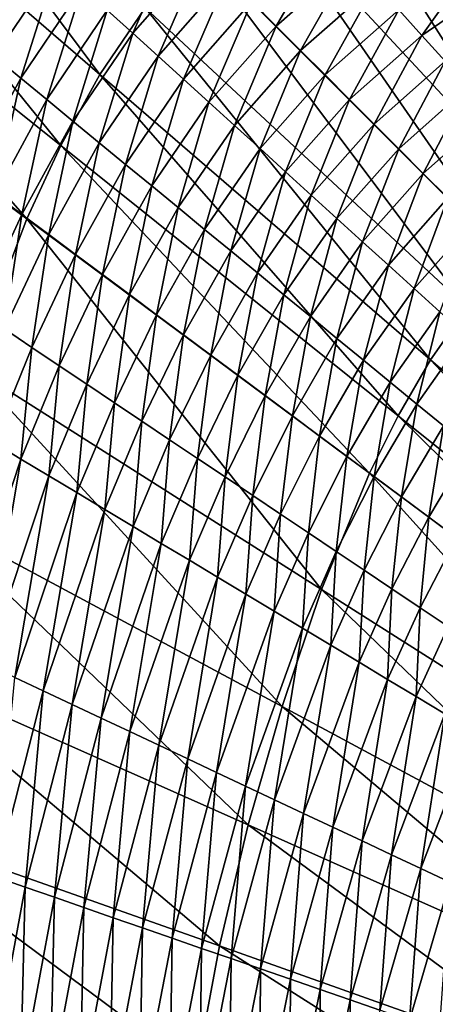
# Model space of a CAD drawing. Extents: x -215 to 215, y -215 to 215.
# Drawn here: x -71 to -54, y 19 to 61 of the extents above; entities that cross this region are included whole.
import ezdxf

# ---------------------------------------------------------------- set-up
doc = ezdxf.new("R2010")
doc.units = 0
doc.layers.get('0').update_dxf_attribs({"linetype": 'CONTINUOUS'})

msp = doc.modelspace()

# ---------------------------------------------------------------- linework, layer by layer
for points in [[(-79.3, 73.459, 46.584), (-81.573, 70.058, 46.584), (-68.012, 58.364, 40.979)], [(-79.3, 73.459, 46.584), (-68.012, 58.364, 40.979), (-66.094, 61.19, 40.979)], [(-52.509, 70.923, 40.979), (-55.589, 69.494, 40.979), (-44.121, 55.2, 36.667)], [(-81.573, 70.058, 46.584), (-83.527, 66.428, 46.584), (-69.674, 55.354, 40.979)], [(-81.573, 70.058, 46.584), (-69.674, 55.354, 40.979), (-68.012, 58.364, 40.979)], [(-55.589, 69.494, 40.979), (-58.561, 67.854, 40.979), (-46.454, 53.844, 36.667)], [(-55.589, 69.494, 40.979), (-46.454, 53.844, 36.667), (-44.121, 55.2, 36.667)], [(-58.561, 67.854, 40.979), (-61.35, 65.953, 40.979), (-48.651, 52.296, 36.667)], [(-58.561, 67.854, 40.979), (-48.651, 52.296, 36.667), (-46.454, 53.844, 36.667)], [(-83.527, 66.428, 46.584), (-85.211, 62.68, 46.584), (-71.119, 52.247, 40.979)], [(-83.527, 66.428, 46.584), (-71.119, 52.247, 40.979), (-69.674, 55.354, 40.979)], [(-61.35, 65.953, 40.979), (-63.88, 63.741, 40.979), (-50.659, 50.52, 36.667)], [(-61.35, 65.953, 40.979), (-50.659, 50.52, 36.667), (-48.651, 52.296, 36.667)], [(-73.585, 60.029, 32.562), (-71.979, 64.98, 32.984), (-70.912, 64.012, 32.561)], [(-66.624, 60.124, 30.945), (-67.699, 61.099, 31.337), (-64.665, 64.551, 31.337)], [(-66.624, 60.124, 30.945), (-64.665, 64.551, 31.337), (-63.636, 63.522, 30.945)], [(-60.538, 60.423, 29.817), (-61.572, 61.458, 30.185), (-58.28, 64.349, 30.185)], [(-60.538, 60.423, 29.817), (-58.28, 64.349, 30.185), (-57.301, 63.268, 29.817)], [(-72.481, 59.122, 32.146), (-73.585, 60.029, 32.562), (-70.912, 64.012, 32.561)], [(-72.481, 59.122, 32.146), (-70.912, 64.012, 32.561), (-69.843, 63.042, 32.145)], [(-65.547, 59.148, 30.561), (-66.624, 60.124, 30.945), (-63.636, 63.522, 30.945)], [(-63.88, 63.741, 40.979), (-66.094, 61.19, 40.979), (-52.435, 48.497, 36.667)], [(-65.547, 59.148, 30.561), (-63.636, 63.522, 30.945), (-62.605, 62.49, 30.561)], [(-63.88, 63.741, 40.979), (-52.435, 48.497, 36.667), (-50.659, 50.52, 36.667)], [(-54.36, 60.024, 28.766), (-55.338, 61.103, 29.106), (-51.914, 63.456, 29.108)], [(-54.36, 60.024, 28.766), (-51.914, 63.456, 29.108), (-50.999, 62.342, 28.767)], [(-71.375, 58.213, 31.738), (-72.481, 59.122, 32.146), (-69.843, 63.042, 32.145)], [(-71.375, 58.213, 31.738), (-69.843, 63.042, 32.145), (-68.771, 62.071, 31.737)], [(-59.502, 59.387, 29.457), (-60.538, 60.423, 29.817), (-57.301, 63.268, 29.817)], [(-59.502, 59.387, 29.457), (-57.301, 63.268, 29.817), (-56.32, 62.186, 29.458)], [(-85.211, 62.68, 46.584), (-73.502, 45.982, 40.979), (-71.119, 52.247, 40.979)], [(-64.469, 58.17, 30.185), (-65.547, 59.148, 30.561), (-62.605, 62.49, 30.561)], [(-64.469, 58.17, 30.185), (-62.605, 62.49, 30.561), (-61.572, 61.458, 30.185)], [(-58.464, 58.349, 29.106), (-59.502, 59.387, 29.457), (-56.32, 62.186, 29.458)], [(-58.464, 58.349, 29.106), (-56.32, 62.186, 29.458), (-55.338, 61.103, 29.106)], [(-53.368, 58.929, 28.428), (-54.36, 60.024, 28.766), (-50.999, 62.342, 28.767)], [(-70.267, 57.303, 31.339), (-71.375, 58.213, 31.738), (-68.771, 62.071, 31.737)], [(-70.267, 57.303, 31.339), (-68.771, 62.071, 31.737), (-67.699, 61.099, 31.337)], [(-63.388, 57.191, 29.817), (-64.469, 58.17, 30.185), (-61.572, 61.458, 30.185)], [(-63.388, 57.191, 29.817), (-61.572, 61.458, 30.185), (-60.538, 60.423, 29.817)], [(-69.157, 56.391, 30.946), (-70.267, 57.303, 31.339), (-67.699, 61.099, 31.337)], [(-69.157, 56.391, 30.946), (-67.699, 61.099, 31.337), (-66.624, 60.124, 30.945)], [(-66.094, 61.19, 40.979), (-68.012, 58.364, 40.979), (-53.996, 46.274, 36.667)], [(-66.094, 61.19, 40.979), (-53.996, 46.274, 36.667), (-52.435, 48.497, 36.667)], [(-57.431, 57.315, 28.765), (-58.464, 58.349, 29.106), (-55.338, 61.103, 29.106)], [(-57.431, 57.315, 28.765), (-55.338, 61.103, 29.106), (-54.36, 60.024, 28.766)], [(-68.045, 55.477, 30.562), (-69.157, 56.391, 30.946), (-66.624, 60.124, 30.945)], [(-68.045, 55.477, 30.562), (-66.624, 60.124, 30.945), (-65.547, 59.148, 30.561)], [(-62.306, 56.21, 29.458), (-63.388, 57.191, 29.817), (-60.538, 60.423, 29.817)], [(-62.306, 56.21, 29.458), (-60.538, 60.423, 29.817), (-59.502, 59.387, 29.457)], [(-56.383, 56.268, 28.427), (-57.431, 57.315, 28.765), (-54.36, 60.024, 28.766)], [(-56.383, 56.268, 28.427), (-54.36, 60.024, 28.766), (-53.368, 58.929, 28.428)], [(-61.223, 55.228, 29.106), (-62.306, 56.21, 29.458), (-59.502, 59.387, 29.457)], [(-61.223, 55.228, 29.106), (-59.502, 59.387, 29.457), (-58.464, 58.349, 29.106)], [(-73.595, 54.125, 31.74), (-72.481, 59.122, 32.146), (-71.375, 58.213, 31.738)], [(-66.932, 54.562, 30.186), (-68.045, 55.477, 30.562), (-65.547, 59.148, 30.561)], [(-66.932, 54.562, 30.186), (-65.547, 59.148, 30.561), (-64.469, 58.17, 30.185)], [(-55.34, 55.224, 28.1), (-56.383, 56.268, 28.427), (-53.368, 58.929, 28.428)], [(-55.34, 55.224, 28.1), (-53.368, 58.929, 28.428), (-52.381, 57.84, 28.101)], [(-72.461, 53.281, 31.34), (-73.595, 54.125, 31.74), (-71.375, 58.213, 31.738)], [(-72.461, 53.281, 31.34), (-71.375, 58.213, 31.738), (-70.267, 57.303, 31.339)], [(-68.012, 58.364, 40.979), (-69.674, 55.354, 40.979), (-55.368, 43.913, 36.667)], [(-68.012, 58.364, 40.979), (-55.368, 43.913, 36.667), (-53.996, 46.274, 36.667)], [(-65.816, 53.645, 29.819), (-66.932, 54.562, 30.186), (-64.469, 58.17, 30.185)], [(-65.816, 53.645, 29.819), (-64.469, 58.17, 30.185), (-63.388, 57.191, 29.817)], [(-60.144, 54.25, 28.766), (-61.223, 55.228, 29.106), (-58.464, 58.349, 29.106)], [(-60.144, 54.25, 28.766), (-58.464, 58.349, 29.106), (-57.431, 57.315, 28.765)], [(-54.296, 54.18, 27.781), (-55.34, 55.224, 28.1), (-52.381, 57.84, 28.101)], [(-54.296, 54.18, 27.781), (-52.381, 57.84, 28.101), (-51.393, 56.75, 27.781)], [(-71.324, 52.436, 30.948), (-72.461, 53.281, 31.34), (-70.267, 57.303, 31.339)], [(-71.324, 52.436, 30.948), (-70.267, 57.303, 31.339), (-69.157, 56.391, 30.946)], [(-64.698, 52.727, 29.459), (-65.816, 53.645, 29.819), (-63.388, 57.191, 29.817)], [(-64.698, 52.727, 29.459), (-63.388, 57.191, 29.817), (-62.306, 56.21, 29.458)], [(-59.049, 53.258, 28.428), (-60.144, 54.25, 28.766), (-57.431, 57.315, 28.765)], [(-59.049, 53.258, 28.428), (-57.431, 57.315, 28.765), (-56.383, 56.268, 28.427)], [(-53.252, 53.136, 27.47), (-54.296, 54.18, 27.781), (-51.393, 56.75, 27.781)], [(-70.185, 51.59, 30.564), (-71.324, 52.436, 30.948), (-69.157, 56.391, 30.946)], [(-70.185, 51.59, 30.564), (-69.157, 56.391, 30.946), (-68.045, 55.477, 30.562)], [(-63.579, 51.808, 29.108), (-64.698, 52.727, 29.459), (-62.306, 56.21, 29.458)], [(-63.579, 51.808, 29.108), (-62.306, 56.21, 29.458), (-61.223, 55.228, 29.106)], [(-57.96, 52.271, 28.1), (-59.049, 53.258, 28.428), (-56.383, 56.268, 28.427)], [(-57.96, 52.271, 28.1), (-56.383, 56.268, 28.427), (-55.34, 55.224, 28.1)], [(-69.674, 55.354, 40.979), (-71.119, 52.247, 40.979), (-56.579, 41.478, 36.667)], [(-69.044, 50.741, 30.188), (-70.185, 51.59, 30.564), (-68.045, 55.477, 30.562)], [(-69.674, 55.354, 40.979), (-56.579, 41.478, 36.667), (-55.368, 43.913, 36.667)], [(-69.044, 50.741, 30.188), (-68.045, 55.477, 30.562), (-66.932, 54.562, 30.186)], [(-62.465, 50.893, 28.767), (-63.579, 51.808, 29.108), (-61.223, 55.228, 29.106)], [(-62.465, 50.893, 28.767), (-61.223, 55.228, 29.106), (-60.144, 54.25, 28.766)], [(-56.87, 51.282, 27.781), (-57.96, 52.271, 28.1), (-55.34, 55.224, 28.1)], [(-56.87, 51.282, 27.781), (-55.34, 55.224, 28.1), (-54.296, 54.18, 27.781)], [(-67.901, 49.892, 29.82), (-69.044, 50.741, 30.188), (-66.932, 54.562, 30.186)], [(-67.901, 49.892, 29.82), (-66.932, 54.562, 30.186), (-65.816, 53.645, 29.819)], [(-61.335, 49.964, 28.429), (-62.465, 50.893, 28.767), (-60.144, 54.25, 28.766)], [(-61.335, 49.964, 28.429), (-60.144, 54.25, 28.766), (-59.049, 53.258, 28.428)], [(-55.779, 50.293, 27.471), (-56.87, 51.282, 27.781), (-54.296, 54.18, 27.781)], [(-55.779, 50.293, 27.471), (-54.296, 54.18, 27.781), (-53.252, 53.136, 27.47)], [(-66.756, 49.041, 29.461), (-67.901, 49.892, 29.82), (-65.816, 53.645, 29.819)], [(-66.756, 49.041, 29.461), (-65.816, 53.645, 29.819), (-64.698, 52.727, 29.459)], [(-73.227, 48.365, 30.95), (-72.461, 53.281, 31.34), (-71.324, 52.436, 30.948)], [(-60.21, 49.04, 28.102), (-61.335, 49.964, 28.429), (-59.049, 53.258, 28.428)], [(-60.21, 49.04, 28.102), (-59.049, 53.258, 28.428), (-57.96, 52.271, 28.1)], [(-54.687, 49.304, 27.168), (-55.779, 50.293, 27.471), (-53.252, 53.136, 27.47)], [(-54.687, 49.304, 27.168), (-53.252, 53.136, 27.47), (-52.206, 52.09, 27.168)], [(-65.609, 48.189, 29.109), (-66.756, 49.041, 29.461), (-64.698, 52.727, 29.459)], [(-65.609, 48.189, 29.109), (-64.698, 52.727, 29.459), (-63.579, 51.808, 29.108)], [(-71.119, 52.247, 40.979), (-73.502, 45.982, 40.979), (-58.617, 36.552, 36.667)], [(-72.066, 47.587, 30.566), (-73.227, 48.365, 30.95), (-71.324, 52.436, 30.948)], [(-72.066, 47.587, 30.566), (-71.324, 52.436, 30.948), (-70.185, 51.59, 30.564)], [(-71.119, 52.247, 40.979), (-58.617, 36.552, 36.667), (-56.579, 41.478, 36.667)], [(-59.084, 48.115, 27.783), (-60.21, 49.04, 28.102), (-57.96, 52.271, 28.1)], [(-59.084, 48.115, 27.783), (-57.96, 52.271, 28.1), (-56.87, 51.282, 27.781)], [(-64.468, 47.34, 28.769), (-65.609, 48.189, 29.109), (-63.579, 51.808, 29.108)], [(-64.468, 47.34, 28.769), (-63.579, 51.808, 29.108), (-62.465, 50.893, 28.767)], [(-53.595, 48.314, 26.873), (-54.687, 49.304, 27.168), (-52.206, 52.09, 27.168)], [(-70.903, 46.808, 30.19), (-72.066, 47.587, 30.566), (-70.185, 51.59, 30.564)], [(-70.903, 46.808, 30.19), (-70.185, 51.59, 30.564), (-69.044, 50.741, 30.188)], [(-57.957, 47.189, 27.472), (-59.084, 48.115, 27.783), (-56.87, 51.282, 27.781)], [(-57.957, 47.189, 27.472), (-56.87, 51.282, 27.781), (-55.779, 50.293, 27.471)], [(-69.737, 46.027, 29.822), (-70.903, 46.808, 30.19), (-69.044, 50.741, 30.188)], [(-69.737, 46.027, 29.822), (-69.044, 50.741, 30.188), (-67.901, 49.892, 29.82)], [(-63.309, 46.48, 28.431), (-64.468, 47.34, 28.769), (-62.465, 50.893, 28.767)], [(-63.309, 46.48, 28.431), (-62.465, 50.893, 28.767), (-61.335, 49.964, 28.429)], [(-56.83, 46.263, 27.169), (-57.957, 47.189, 27.472), (-55.779, 50.293, 27.471)], [(-56.83, 46.263, 27.169), (-55.779, 50.293, 27.471), (-54.687, 49.304, 27.168)], [(-68.57, 45.245, 29.463), (-69.737, 46.027, 29.822), (-67.901, 49.892, 29.82)], [(-68.57, 45.245, 29.463), (-67.901, 49.892, 29.82), (-66.756, 49.041, 29.461)], [(-62.157, 45.623, 28.104), (-63.309, 46.48, 28.431), (-61.335, 49.964, 28.429)], [(-62.157, 45.623, 28.104), (-61.335, 49.964, 28.429), (-60.21, 49.04, 28.102)], [(-55.701, 45.336, 26.875), (-56.83, 46.263, 27.169), (-54.687, 49.304, 27.168)], [(-55.701, 45.336, 26.875), (-54.687, 49.304, 27.168), (-53.595, 48.314, 26.873)], [(-67.401, 44.461, 29.111), (-68.57, 45.245, 29.463), (-66.756, 49.041, 29.461)], [(-67.401, 44.461, 29.111), (-66.756, 49.041, 29.461), (-65.609, 48.189, 29.109)], [(-61.003, 44.766, 27.785), (-62.157, 45.623, 28.104), (-60.21, 49.04, 28.102)], [(-61.003, 44.766, 27.785), (-60.21, 49.04, 28.102), (-59.084, 48.115, 27.783)], [(-52.435, 48.497, 36.667), (-53.996, 46.274, 36.667), (-39.605, 33.855, 33.663)], [(-66.237, 43.682, 28.771), (-67.401, 44.461, 29.111), (-65.609, 48.189, 29.109)], [(-66.237, 43.682, 28.771), (-65.609, 48.189, 29.109), (-64.468, 47.34, 28.769)], [(-59.848, 43.908, 27.474), (-61.003, 44.766, 27.785), (-59.084, 48.115, 27.783)], [(-59.848, 43.908, 27.474), (-59.084, 48.115, 27.783), (-57.957, 47.189, 27.472)], [(-54.57, 44.407, 26.588), (-55.701, 45.336, 26.875), (-53.595, 48.314, 26.873)], [(-54.57, 44.407, 26.588), (-53.595, 48.314, 26.873), (-52.5, 47.321, 26.587)], [(-72.545, 42.788, 30.192), (-72.066, 47.587, 30.566), (-70.903, 46.808, 30.19)], [(-65.056, 42.89, 28.433), (-66.237, 43.682, 28.771), (-64.468, 47.34, 28.769)], [(-65.056, 42.89, 28.433), (-64.468, 47.34, 28.769), (-63.309, 46.48, 28.431)], [(-58.693, 43.05, 27.171), (-59.848, 43.908, 27.474), (-57.957, 47.189, 27.472)], [(-58.693, 43.05, 27.171), (-57.957, 47.189, 27.472), (-56.83, 46.263, 27.169)], [(-53.442, 43.48, 26.31), (-54.57, 44.407, 26.588), (-52.5, 47.321, 26.587)], [(-71.362, 42.077, 29.824), (-72.545, 42.788, 30.192), (-70.903, 46.808, 30.19)], [(-71.362, 42.077, 29.824), (-70.903, 46.808, 30.19), (-69.737, 46.027, 29.822)], [(-63.881, 42.103, 28.106), (-65.056, 42.89, 28.433), (-63.309, 46.48, 28.431)], [(-63.881, 42.103, 28.106), (-63.309, 46.48, 28.431), (-62.157, 45.623, 28.104)], [(-73.502, 45.982, 40.979), (-75.412, 39.695, 40.979), (-60.285, 31.587, 36.667)], [(-73.502, 45.982, 40.979), (-60.285, 31.587, 36.667), (-58.617, 36.552, 36.667)], [(-70.176, 41.364, 29.465), (-71.362, 42.077, 29.824), (-69.737, 46.027, 29.822)], [(-70.176, 41.364, 29.465), (-69.737, 46.027, 29.822), (-68.57, 45.245, 29.463)], [(-57.537, 42.19, 26.877), (-58.693, 43.05, 27.171), (-56.83, 46.263, 27.169)], [(-57.537, 42.19, 26.877), (-56.83, 46.263, 27.169), (-55.701, 45.336, 26.875)], [(-53.996, 46.274, 36.667), (-55.368, 43.913, 36.667), (-40.692, 32.17, 33.663)], [(-53.996, 46.274, 36.667), (-40.692, 32.17, 33.663), (-39.605, 33.855, 33.663)], [(-62.704, 41.315, 27.787), (-63.881, 42.103, 28.106), (-62.157, 45.623, 28.104)], [(-62.704, 41.315, 27.787), (-62.157, 45.623, 28.104), (-61.003, 44.766, 27.785)], [(-68.988, 40.651, 29.114), (-70.176, 41.364, 29.465), (-68.57, 45.245, 29.463)], [(-68.988, 40.651, 29.114), (-68.57, 45.245, 29.463), (-67.401, 44.461, 29.111)], [(-56.378, 41.329, 26.59), (-57.537, 42.19, 26.877), (-55.701, 45.336, 26.875)], [(-56.378, 41.329, 26.59), (-55.701, 45.336, 26.875), (-54.57, 44.407, 26.588)], [(-61.527, 40.526, 27.476), (-62.704, 41.315, 27.787), (-61.003, 44.766, 27.785)], [(-61.527, 40.526, 27.476), (-61.003, 44.766, 27.785), (-59.848, 43.908, 27.474)], [(-67.806, 39.94, 28.773), (-68.988, 40.651, 29.114), (-67.401, 44.461, 29.111)], [(-67.806, 39.94, 28.773), (-67.401, 44.461, 29.111), (-66.237, 43.682, 28.771)], [(-55.221, 40.47, 26.312), (-56.378, 41.329, 26.59), (-54.57, 44.407, 26.588)], [(-55.221, 40.47, 26.312), (-54.57, 44.407, 26.588), (-53.442, 43.48, 26.31)], [(-60.348, 39.737, 27.174), (-61.527, 40.526, 27.476), (-59.848, 43.908, 27.474)], [(-60.348, 39.737, 27.174), (-59.848, 43.908, 27.474), (-58.693, 43.05, 27.171)], [(-55.368, 43.913, 36.667), (-56.579, 41.478, 36.667), (-41.676, 30.433, 33.663)], [(-55.368, 43.913, 36.667), (-41.676, 30.433, 33.663), (-40.692, 32.17, 33.663)], [(-66.606, 39.22, 28.435), (-67.806, 39.94, 28.773), (-66.237, 43.682, 28.771)], [(-66.606, 39.22, 28.435), (-66.237, 43.682, 28.771), (-65.056, 42.89, 28.433)], [(-54.06, 39.607, 26.043), (-55.221, 40.47, 26.312), (-53.442, 43.48, 26.31)], [(-54.06, 39.607, 26.043), (-53.442, 43.48, 26.31), (-52.308, 42.549, 26.041)], [(-59.169, 38.947, 26.879), (-60.348, 39.737, 27.174), (-58.693, 43.05, 27.171)], [(-59.169, 38.947, 26.879), (-58.693, 43.05, 27.171), (-57.537, 42.19, 26.877)], [(-74.06, 33.965, 29.829), (-72.545, 42.788, 30.192), (-71.362, 42.077, 29.824)], [(-65.411, 38.502, 28.108), (-66.606, 39.22, 28.435), (-65.056, 42.89, 28.433)], [(-65.411, 38.502, 28.108), (-65.056, 42.89, 28.433), (-63.881, 42.103, 28.106)], [(-57.987, 38.156, 26.592), (-59.169, 38.947, 26.879), (-57.537, 42.19, 26.877)], [(-57.987, 38.156, 26.592), (-57.537, 42.19, 26.877), (-56.378, 41.329, 26.59)], [(-52.891, 38.739, 25.78), (-54.06, 39.607, 26.043), (-52.308, 42.549, 26.041)], [(-72.845, 33.394, 29.469), (-74.06, 33.965, 29.829), (-71.362, 42.077, 29.824)], [(-72.845, 33.394, 29.469), (-71.362, 42.077, 29.824), (-70.176, 41.364, 29.465)], [(-64.216, 37.784, 27.789), (-65.411, 38.502, 28.108), (-63.881, 42.103, 28.106)], [(-64.216, 37.784, 27.789), (-63.881, 42.103, 28.106), (-62.704, 41.315, 27.787)], [(-71.629, 32.822, 29.118), (-72.845, 33.394, 29.469), (-70.176, 41.364, 29.465)], [(-71.629, 32.822, 29.118), (-70.176, 41.364, 29.465), (-68.988, 40.651, 29.114)], [(-63.02, 37.066, 27.478), (-64.216, 37.784, 27.789), (-62.704, 41.315, 27.787)], [(-63.02, 37.066, 27.478), (-62.704, 41.315, 27.787), (-61.527, 40.526, 27.476)], [(-56.579, 41.478, 36.667), (-58.617, 36.552, 36.667), (-43.391, 26.891, 33.663)], [(-56.808, 37.366, 26.315), (-57.987, 38.156, 26.592), (-56.378, 41.329, 26.59)], [(-56.808, 37.366, 26.315), (-56.378, 41.329, 26.59), (-55.221, 40.47, 26.312)], [(-56.579, 41.478, 36.667), (-43.391, 26.891, 33.663), (-41.676, 30.433, 33.663)], [(-70.419, 32.253, 28.777), (-71.629, 32.822, 29.118), (-68.988, 40.651, 29.114)], [(-70.419, 32.253, 28.777), (-68.988, 40.651, 29.114), (-67.806, 39.94, 28.773)], [(-61.823, 36.347, 27.176), (-63.02, 37.066, 27.478), (-61.527, 40.526, 27.476)], [(-61.823, 36.347, 27.176), (-61.527, 40.526, 27.476), (-60.348, 39.737, 27.174)], [(-55.624, 36.573, 26.045), (-56.808, 37.366, 26.315), (-55.221, 40.47, 26.312)], [(-55.624, 36.573, 26.045), (-55.221, 40.47, 26.312), (-54.06, 39.607, 26.043)], [(-75.412, 39.695, 40.979), (-77.05, 33.373, 40.979), (-61.719, 26.575, 36.667)], [(-75.412, 39.695, 40.979), (-61.719, 26.575, 36.667), (-60.285, 31.587, 36.667)], [(-69.189, 31.675, 28.44), (-70.419, 32.253, 28.777), (-67.806, 39.94, 28.773)], [(-69.189, 31.675, 28.44), (-67.806, 39.94, 28.773), (-66.606, 39.22, 28.435)], [(-60.625, 35.628, 26.881), (-61.823, 36.347, 27.176), (-60.348, 39.737, 27.174)], [(-60.625, 35.628, 26.881), (-60.348, 39.737, 27.174), (-59.169, 38.947, 26.879)], [(-67.966, 31.1, 28.112), (-69.189, 31.675, 28.44), (-66.606, 39.22, 28.435)], [(-67.966, 31.1, 28.112), (-66.606, 39.22, 28.435), (-65.411, 38.502, 28.108)], [(-54.432, 35.775, 25.783), (-55.624, 36.573, 26.045), (-54.06, 39.607, 26.043)], [(-54.432, 35.775, 25.783), (-54.06, 39.607, 26.043), (-52.891, 38.739, 25.78)], [(-59.423, 34.906, 26.595), (-60.625, 35.628, 26.881), (-59.169, 38.947, 26.879)], [(-59.423, 34.906, 26.595), (-59.169, 38.947, 26.879), (-57.987, 38.156, 26.592)], [(-66.742, 30.524, 27.794), (-67.966, 31.1, 28.112), (-65.411, 38.502, 28.108)], [(-66.742, 30.524, 27.794), (-65.411, 38.502, 28.108), (-64.216, 37.784, 27.789)], [(-53.243, 34.98, 25.53), (-54.432, 35.775, 25.783), (-52.891, 38.739, 25.78)], [(-58.225, 34.187, 26.317), (-59.423, 34.906, 26.595), (-57.987, 38.156, 26.592)], [(-58.225, 34.187, 26.317), (-57.987, 38.156, 26.592), (-56.808, 37.366, 26.315)], [(-65.516, 29.948, 27.483), (-66.742, 30.524, 27.794), (-64.216, 37.784, 27.789)], [(-65.516, 29.948, 27.483), (-64.216, 37.784, 27.789), (-63.02, 37.066, 27.478)], [(-57.022, 33.464, 26.047), (-58.225, 34.187, 26.317), (-56.808, 37.366, 26.315)], [(-57.022, 33.464, 26.047), (-56.808, 37.366, 26.315), (-55.624, 36.573, 26.045)], [(-64.29, 29.372, 27.18), (-65.516, 29.948, 27.483), (-63.02, 37.066, 27.478)], [(-64.29, 29.372, 27.18), (-63.02, 37.066, 27.478), (-61.823, 36.347, 27.176)], [(-63.063, 28.795, 26.886), (-64.29, 29.372, 27.18), (-61.823, 36.347, 27.176)], [(-63.063, 28.795, 26.886), (-61.823, 36.347, 27.176), (-60.625, 35.628, 26.881)], [(-58.617, 36.552, 36.667), (-60.285, 31.587, 36.667), (-44.836, 23.282, 33.663)], [(-58.617, 36.552, 36.667), (-44.836, 23.282, 33.663), (-43.391, 26.891, 33.663)], [(-55.81, 32.737, 25.785), (-57.022, 33.464, 26.047), (-55.624, 36.573, 26.045)], [(-55.81, 32.737, 25.785), (-55.624, 36.573, 26.045), (-54.432, 35.775, 25.783)], [(-61.832, 28.216, 26.599), (-63.063, 28.795, 26.886), (-60.625, 35.628, 26.881)], [(-61.832, 28.216, 26.599), (-60.625, 35.628, 26.881), (-59.423, 34.906, 26.595)], [(-54.603, 32.013, 25.533), (-55.81, 32.737, 25.785), (-54.432, 35.775, 25.783)], [(-54.603, 32.013, 25.533), (-54.432, 35.775, 25.783), (-53.243, 34.98, 25.53)], [(-60.604, 27.639, 26.322), (-61.832, 28.216, 26.599), (-59.423, 34.906, 26.595)], [(-60.604, 27.639, 26.322), (-59.423, 34.906, 26.595), (-58.225, 34.187, 26.317)], [(-53.387, 31.284, 25.287), (-54.603, 32.013, 25.533), (-53.243, 34.98, 25.53)], [(-59.372, 27.06, 26.052), (-60.604, 27.639, 26.322), (-58.225, 34.187, 26.317)], [(-59.372, 27.06, 26.052), (-58.225, 34.187, 26.317), (-57.022, 33.464, 26.047)], [(-58.13, 26.477, 25.79), (-59.372, 27.06, 26.052), (-57.022, 33.464, 26.047)], [(-58.13, 26.477, 25.79), (-57.022, 33.464, 26.047), (-55.81, 32.737, 25.785)], [(-77.05, 33.373, 40.979), (-78.451, 26.919, 40.979), (-62.941, 21.447, 36.667)], [(-77.05, 33.373, 40.979), (-62.941, 21.447, 36.667), (-61.719, 26.575, 36.667)], [(-72.44, 24.371, 28.781), (-71.629, 32.822, 29.118), (-70.419, 32.253, 28.777)], [(-56.893, 25.896, 25.538), (-58.13, 26.477, 25.79), (-55.81, 32.737, 25.785)], [(-56.893, 25.896, 25.538), (-55.81, 32.737, 25.785), (-54.603, 32.013, 25.533)], [(-71.188, 23.937, 28.443), (-72.44, 24.371, 28.781), (-70.419, 32.253, 28.777)], [(-71.188, 23.937, 28.443), (-70.419, 32.253, 28.777), (-69.189, 31.675, 28.44)], [(-55.646, 25.312, 25.292), (-56.893, 25.896, 25.538), (-54.603, 32.013, 25.533)], [(-55.646, 25.312, 25.292), (-54.603, 32.013, 25.533), (-53.387, 31.284, 25.287)], [(-69.943, 23.505, 28.116), (-71.188, 23.937, 28.443), (-69.189, 31.675, 28.44)], [(-69.943, 23.505, 28.116), (-69.189, 31.675, 28.44), (-67.966, 31.1, 28.112)], [(-60.285, 31.587, 36.667), (-61.719, 26.575, 36.667), (-46.079, 19.607, 33.663)], [(-60.285, 31.587, 36.667), (-46.079, 19.607, 33.663), (-44.836, 23.282, 33.663)], [(-68.697, 23.073, 27.797), (-69.943, 23.505, 28.116), (-67.966, 31.1, 28.112)], [(-68.697, 23.073, 27.797), (-67.966, 31.1, 28.112), (-66.742, 30.524, 27.794)], [(-54.4, 24.727, 25.053), (-55.646, 25.312, 25.292), (-53.387, 31.284, 25.287)], [(-54.4, 24.727, 25.053), (-53.387, 31.284, 25.287), (-52.171, 30.554, 25.048)], [(-67.45, 22.64, 27.487), (-68.697, 23.073, 27.797), (-66.742, 30.524, 27.794)], [(-67.45, 22.64, 27.487), (-66.742, 30.524, 27.794), (-65.516, 29.948, 27.483)], [(-53.167, 24.147, 24.822), (-54.4, 24.727, 25.053), (-52.171, 30.554, 25.048)], [(-66.202, 22.207, 27.184), (-67.45, 22.64, 27.487), (-65.516, 29.948, 27.483)], [(-66.202, 22.207, 27.184), (-65.516, 29.948, 27.483), (-64.29, 29.372, 27.18)], [(-64.953, 21.774, 26.89), (-66.202, 22.207, 27.184), (-64.29, 29.372, 27.18)], [(-64.953, 21.774, 26.89), (-64.29, 29.372, 27.18), (-63.063, 28.795, 26.886)], [(-63.701, 21.34, 26.603), (-64.953, 21.774, 26.89), (-63.063, 28.795, 26.886)], [(-63.701, 21.34, 26.603), (-63.063, 28.795, 26.886), (-61.832, 28.216, 26.599)], [(-62.452, 20.906, 26.326), (-63.701, 21.34, 26.603), (-61.832, 28.216, 26.599)], [(-62.452, 20.906, 26.326), (-61.832, 28.216, 26.599), (-60.604, 27.639, 26.322)], [(-61.197, 20.471, 26.056), (-62.452, 20.906, 26.326), (-60.604, 27.639, 26.322)], [(-61.197, 20.471, 26.056), (-60.604, 27.639, 26.322), (-59.372, 27.06, 26.052)], [(-78.451, 26.919, 40.979), (-79.602, 20.256, 40.979), (-63.936, 16.154, 36.667)], [(-78.451, 26.919, 40.979), (-63.936, 16.154, 36.667), (-62.941, 21.447, 36.667)], [(-59.933, 20.034, 25.794), (-61.197, 20.471, 26.056), (-59.372, 27.06, 26.052)], [(-59.933, 20.034, 25.794), (-59.372, 27.06, 26.052), (-58.13, 26.477, 25.79)], [(-61.719, 26.575, 36.667), (-62.941, 21.447, 36.667), (-47.127, 15.835, 33.663)], [(-61.719, 26.575, 36.667), (-47.127, 15.835, 33.663), (-46.079, 19.607, 33.663)], [(-58.674, 19.598, 25.542), (-59.933, 20.034, 25.794), (-58.13, 26.477, 25.79)], [(-58.674, 19.598, 25.542), (-58.13, 26.477, 25.79), (-56.893, 25.896, 25.538)], [(-57.405, 19.158, 25.296), (-58.674, 19.598, 25.542), (-56.893, 25.896, 25.538)], [(-57.405, 19.158, 25.296), (-56.893, 25.896, 25.538), (-55.646, 25.312, 25.292)], [(-56.136, 18.719, 25.057), (-57.405, 19.158, 25.296), (-55.646, 25.312, 25.292)], [(-56.136, 18.719, 25.057), (-55.646, 25.312, 25.292), (-54.4, 24.727, 25.053)], [(-54.881, 18.284, 24.827), (-56.136, 18.719, 25.057), (-54.4, 24.727, 25.053)], [(-54.881, 18.284, 24.827), (-54.4, 24.727, 25.053), (-53.167, 24.147, 24.822)], [(-72.644, 16.063, 28.446), (-72.44, 24.371, 28.781), (-71.188, 23.937, 28.443)], [(-71.383, 15.775, 28.119), (-72.644, 16.063, 28.446), (-71.188, 23.937, 28.443)], [(-71.383, 15.775, 28.119), (-71.188, 23.937, 28.443), (-69.943, 23.505, 28.116)], [(-53.621, 17.847, 24.6), (-54.881, 18.284, 24.827), (-53.167, 24.147, 24.822)], [(-70.121, 15.487, 27.8), (-71.383, 15.775, 28.119), (-69.943, 23.505, 28.116)], [(-70.121, 15.487, 27.8), (-69.943, 23.505, 28.116), (-68.697, 23.073, 27.797)], [(-68.858, 15.198, 27.49), (-70.121, 15.487, 27.8), (-68.697, 23.073, 27.797)], [(-68.858, 15.198, 27.49), (-68.697, 23.073, 27.797), (-67.45, 22.64, 27.487)], [(-67.594, 14.909, 27.187), (-68.858, 15.198, 27.49), (-67.45, 22.64, 27.487)], [(-67.594, 14.909, 27.187), (-67.45, 22.64, 27.487), (-66.202, 22.207, 27.184)], [(-66.329, 14.62, 26.893), (-67.594, 14.909, 27.187), (-66.202, 22.207, 27.184)], [(-66.329, 14.62, 26.893), (-66.202, 22.207, 27.184), (-64.953, 21.774, 26.89)], [(-65.06, 14.33, 26.606), (-66.329, 14.62, 26.893), (-64.953, 21.774, 26.89)], [(-65.06, 14.33, 26.606), (-64.953, 21.774, 26.89), (-63.701, 21.34, 26.603)], [(-63.795, 14.041, 26.329), (-65.06, 14.33, 26.606), (-63.701, 21.34, 26.603)], [(-62.941, 21.447, 36.667), (-63.936, 16.154, 36.667), (-47.968, 11.947, 33.663)], [(-63.795, 14.041, 26.329), (-63.701, 21.34, 26.603), (-62.452, 20.906, 26.326)], [(-62.941, 21.447, 36.667), (-47.968, 11.947, 33.663), (-47.127, 15.835, 33.663)], [(-62.524, 13.751, 26.059), (-63.795, 14.041, 26.329), (-62.452, 20.906, 26.326)], [(-62.524, 13.751, 26.059), (-62.452, 20.906, 26.326), (-61.197, 20.471, 26.056)], [(-61.244, 13.459, 25.797), (-62.524, 13.751, 26.059), (-61.197, 20.471, 26.056)], [(-61.244, 13.459, 25.797), (-61.197, 20.471, 26.056), (-59.933, 20.034, 25.794)], [(-79.602, 20.256, 40.979), (-80.455, 13.501, 40.979), (-64.668, 10.781, 36.667)], [(-79.602, 20.256, 40.979), (-64.668, 10.781, 36.667), (-63.936, 16.154, 36.667)], [(-59.968, 13.168, 25.545), (-61.244, 13.459, 25.797), (-59.933, 20.034, 25.794)], [(-59.968, 13.168, 25.545), (-59.933, 20.034, 25.794), (-58.674, 19.598, 25.542)], [(-58.682, 12.875, 25.299), (-59.968, 13.168, 25.545), (-58.674, 19.598, 25.542)], [(-58.682, 12.875, 25.299), (-58.674, 19.598, 25.542), (-57.405, 19.158, 25.296)], [(-57.397, 12.582, 25.06), (-58.682, 12.875, 25.299), (-57.405, 19.158, 25.296)], [(-57.397, 12.582, 25.06), (-57.405, 19.158, 25.296), (-56.136, 18.719, 25.057)]]:
    msp.add_3dface(points)

doc.saveas('drawing.dxf')
